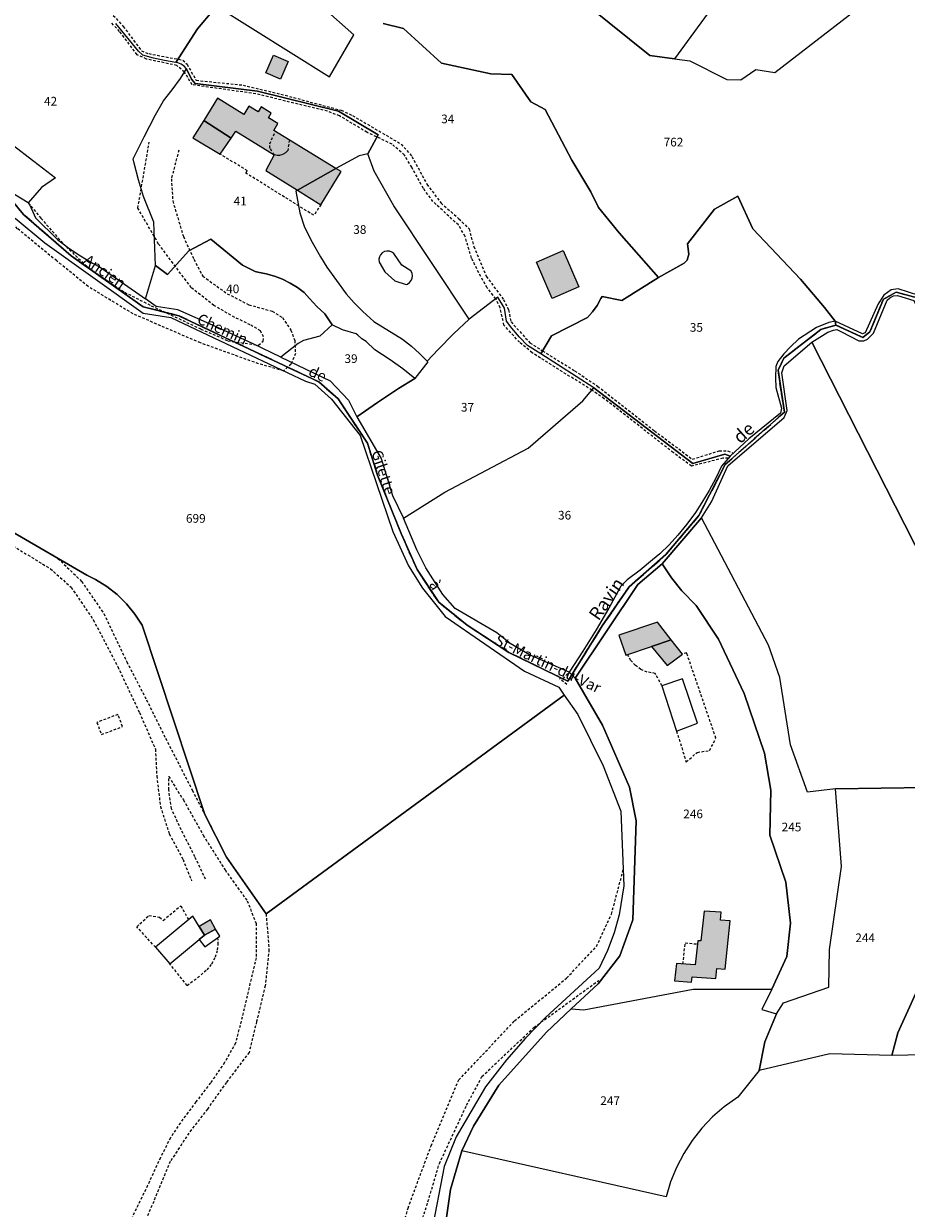
# Model space of a CAD drawing. Units: metres. Extents: x 1031564 to 1037216, y 6311527 to 6315982.
# Drawn here: x 1035875 to 1036079, y 6313142 to 6313415 of the extents above; entities that cross this region are included whole.
import ezdxf
from ezdxf.enums import TextEntityAlignment as Align

# ---------------------------------------------------------------- set-up
doc = ezdxf.new("R2010")
doc.units = ezdxf.units.M
doc.linetypes.add('TOPO1', pattern=[1, 0.6, -0.4])
doc.linetypes.add('TOPO2', pattern=[2.4, 2, -0.4])
for name, color, linetype in [('ig_cad_bati_dur', 152, 'CONTINUOUS'), ('ig_cad_bati_dur_hach', 24, 'CONTINUOUS'), ('ig_cad_bati_leger', 215, 'CONTINUOUS'), ('ig_cad_bati_leger_hach', 243, 'CONTINUOUS'), ('ig_cad_detail_lineaire', 252, 'TOPO1'), ('ig_cad_divers_texte', 8, 'CONTINUOUS'), ('ig_cad_hydro', 140, 'CONTINUOUS'), ('ig_cad_lieudit', 7, 'ByLayer'), ('ig_cad_nom_voie', 8, 'CONTINUOUS'), ('ig_cad_parcel', 3, 'CONTINUOUS'), ('ig_cad_parcel_num', 3, 'CONTINUOUS'), ('ig_cad_piscine_etang_bassin', 4, 'CONTINUOUS'), ('ig_cad_section', 20, 'TOPO2')]:
    doc.layers.add(name, color=color, linetype=linetype)
doc.styles.add('Times New Roman', font='times.ttf')

msp = doc.modelspace()

# ---------------------------------------------------------------- hatches: boundary and pattern name
at = {"layer": 'ig_cad_bati_dur_hach'}
for points in [[(1035922.93, 6313388.31), (1035923.99, 6313389.89), (1035932.83, 6313384.42), (1035930.88, 6313380.85), (1035938.21, 6313376.29), (1035947.08, 6313381.29), (1035932.77, 6313390.06), (1035933.69, 6313391.65), (1035931.53, 6313392.95), (1035932.18, 6313394.04), (1035929.84, 6313395.5), (1035929.18, 6313394.36), (1035926.96, 6313395.62), (1035925.86, 6313393.74), (1035919.76, 6313397.47), (1035916.58, 6313392.33)], [(1035938.21, 6313376.29), (1035943.62, 6313372.94), (1035948.26, 6313380.57), (1035947.08, 6313381.29)], [(1036019.87, 6313271.08), (1036024.43, 6313272.61), (1036021.22, 6313276.68), (1036012.31, 6313273.69), (1036013.94, 6313269.1)], [(1035915.51, 6313206.59), (1035916.79, 6313204.53), (1035919.34, 6313205.96), (1035918.17, 6313208.1)], [(1036034.92, 6313196.88), (1036036.82, 6313196.74), (1036038.03, 6313207.88), (1036035.76, 6313208.05), (1036035.96, 6313209.83), (1036031.98, 6313210.11), (1036031.23, 6313203.21), (1036030.51, 6313203.26), (1036029.9, 6313197.7), (1036025.6, 6313198.01), (1036025.17, 6313194.03), (1036029.08, 6313193.74), (1036029.22, 6313194.96), (1036034.67, 6313194.57)]]:
    msp.add_hatch(color=256, dxfattribs=at).paths.add_polyline_path(points)
at = {"layer": 'ig_cad_bati_leger_hach'}
for points in [[(1035932.69, 6313407.43), (1035936.06, 6313405.92), (1035934.27, 6313401.88), (1035930.9, 6313403.37)], [(1035932.69, 6313407.43), (1035936.06, 6313405.92), (1035934.27, 6313401.88), (1035930.9, 6313403.37)], [(1035914.1, 6313388.32), (1035920.42, 6313384.56), (1035922.93, 6313388.31), (1035916.58, 6313392.33)], [(1035996.96, 6313351.34), (1035993.34, 6313359.7), (1035999.48, 6313362.37), (1036003.1, 6313354)], [(1035996.96, 6313351.34), (1035993.34, 6313359.7), (1035999.48, 6313362.37), (1036003.1, 6313354)], [(1036026.99, 6313269.36), (1036024.43, 6313272.61), (1036019.87, 6313271.08), (1036023.44, 6313266.69)]]:
    msp.add_hatch(color=256, dxfattribs=at).paths.add_polyline_path(points)

# ---------------------------------------------------------------- linework, layer by layer
at = {"layer": 'ig_cad_bati_dur'}
for points in [[(1035922.93, 6313388.31), (1035923.99, 6313389.89), (1035932.83, 6313384.42), (1035930.88, 6313380.85), (1035938.21, 6313376.29), (1035947.08, 6313381.29), (1035932.77, 6313390.06), (1035933.69, 6313391.65), (1035931.53, 6313392.95), (1035932.18, 6313394.04), (1035929.84, 6313395.5), (1035929.18, 6313394.36), (1035926.96, 6313395.62), (1035925.86, 6313393.74), (1035919.76, 6313397.47), (1035916.58, 6313392.33)], [(1035938.21, 6313376.29), (1035943.62, 6313372.94), (1035948.26, 6313380.57), (1035947.08, 6313381.29)], [(1036019.87, 6313271.08), (1036024.43, 6313272.61), (1036021.22, 6313276.68), (1036012.31, 6313273.69), (1036013.94, 6313269.1)], [(1035915.51, 6313206.59), (1035916.79, 6313204.53), (1035919.34, 6313205.96), (1035918.17, 6313208.1)], [(1036034.92, 6313196.88), (1036036.82, 6313196.74), (1036038.03, 6313207.88), (1036035.76, 6313208.05), (1036035.96, 6313209.83), (1036031.98, 6313210.11), (1036031.23, 6313203.21), (1036030.51, 6313203.26), (1036029.9, 6313197.7), (1036025.6, 6313198.01), (1036025.17, 6313194.03), (1036029.08, 6313193.74), (1036029.22, 6313194.96), (1036034.67, 6313194.57)]]:
    msp.add_lwpolyline(points, close=True, dxfattribs=at)
at = {"layer": 'ig_cad_bati_leger'}
for points in [[(1035932.69, 6313407.43), (1035936.06, 6313405.92), (1035934.27, 6313401.88), (1035930.9, 6313403.37)], [(1035932.69, 6313407.43), (1035936.06, 6313405.92), (1035934.27, 6313401.88), (1035930.9, 6313403.37)], [(1035914.1, 6313388.32), (1035920.42, 6313384.56), (1035922.93, 6313388.31), (1035916.58, 6313392.33)], [(1035996.96, 6313351.34), (1035993.34, 6313359.7), (1035999.48, 6313362.37), (1036003.1, 6313354)], [(1035996.96, 6313351.34), (1035993.34, 6313359.7), (1035999.48, 6313362.37), (1036003.1, 6313354)], [(1036026.99, 6313269.36), (1036024.43, 6313272.61), (1036019.87, 6313271.08), (1036023.44, 6313266.69)]]:
    msp.add_lwpolyline(points, close=True, dxfattribs=at)
at = {"layer": 'ig_cad_detail_lineaire'}
for points in [[(1035895.74, 6313416.58), (1035898.03, 6313414.04), (1035902.24, 6313408.41), (1035903.91, 6313407.76), (1035911.79, 6313406.27), (1035912.74, 6313405.31), (1035914.85, 6313401.61), (1035925.66, 6313400.51), (1035934.41, 6313398.41), (1035948.3, 6313394.72), (1035950.9, 6313393.49), (1035962.13, 6313386.91), (1035964.61, 6313384.06), (1035968.07, 6313377.64), (1035971.32, 6313373.32), (1035975.45, 6313369.7), (1035977.78, 6313367.35), (1035978.88, 6313363.29), (1035981.74, 6313356.44), (1035985.72, 6313351.1), (1035986.91, 6313348.68), (1035987.46, 6313345.91), (1035991.82, 6313341.11), (1035994.75, 6313339.25), (1036002.13, 6313334.66), (1036007.43, 6313331.11), (1036020.53, 6313320.82), (1036029.31, 6313314.25), (1036035.46, 6313316.22), (1036037.42, 6313316.18), (1036038.74, 6313315.67)], [(1036037.56, 6313314.48), (1036036.32, 6313314.49), (1036029.07, 6313312.68), (1036024.87, 6313315.79), (1036008.94, 6313328.22), (1036006.12, 6313330.18), (1035992.31, 6313338.81), (1035989.42, 6313341.22), (1035985.83, 6313345.16), (1035984.95, 6313349.15), (1035983.95, 6313351.25), (1035981.98, 6313353.76), (1035980.01, 6313357.24), (1035978.35, 6313360.65), (1035976.87, 6313365.64), (1035975.31, 6313368.27), (1035969.46, 6313373.68), (1035967.24, 6313376.7), (1035964.56, 6313381.56), (1035962.87, 6313384.39), (1035960.04, 6313386.88), (1035954.25, 6313389.62), (1035947.94, 6313393.41), (1035945.14, 6313394.48), (1035928.59, 6313398.5), (1035913.95, 6313400.57), (1035912.14, 6313403.51), (1035910.4, 6313405.02), (1035903.37, 6313406.51), (1035901.23, 6313407.52), (1035897.19, 6313412.89), (1035895.32, 6313414.84)], [(1035936.34, 6313387.87), (1035935.95, 6313385.4), (1035935.43, 6313384.87), (1035934.84, 6313384.52), (1035934.19, 6313384.31), (1035933.5, 6313384.29), (1035932.83, 6313384.42), (1035931.87, 6313386), (1035931.82, 6313386.98), (1035933.14, 6313389.84)], [(1035910.83, 6313385.53), (1035909.13, 6313378.89), (1035909.45, 6313373.81), (1035911.89, 6313365.61), (1035914.32, 6313360.37), (1035916.36, 6313356.48), (1035922, 6313352.43), (1035927.01, 6313349.86), (1035932.4, 6313348.38), (1035934.75, 6313346.91), (1035936.7, 6313344.02), (1035937.57, 6313341.6), (1035937.73, 6313338.63), (1035936.72, 6313336.21), (1035935.01, 6313334.64), (1035929.22, 6313336.27), (1035915.85, 6313341.08), (1035900.29, 6313347.77), (1035889.96, 6313354.07), (1035882.68, 6313359.99), (1035873.68, 6313367.39), (1035868.43, 6313373.16), (1035861.39, 6313378.62), (1035850.71, 6313385.04)], [(1035910.83, 6313385.53), (1035909.13, 6313378.89), (1035909.45, 6313373.81), (1035911.89, 6313365.61), (1035914.32, 6313360.37), (1035916.36, 6313356.48), (1035922, 6313352.43), (1035927.01, 6313349.86), (1035932.4, 6313348.38), (1035934.75, 6313346.91), (1035936.7, 6313344.02), (1035937.57, 6313341.6), (1035937.73, 6313338.63), (1035936.72, 6313336.21), (1035935.01, 6313334.64), (1035929.22, 6313336.27), (1035915.85, 6313341.08), (1035900.29, 6313347.77), (1035889.96, 6313354.07), (1035882.68, 6313359.99), (1035873.68, 6313367.39), (1035868.43, 6313373.16), (1035861.39, 6313378.62), (1035850.71, 6313385.04)], [(1035876.09, 6313373.36), (1035879.06, 6313369.83), (1035884.12, 6313363.97), (1035890.19, 6313358.22), (1035898.32, 6313352.77), (1035904.5, 6313349.65), (1035915.92, 6313344.28), (1035922.17, 6313341.57), (1035929.21, 6313340.56), (1035930.31, 6313341.51), (1035930.38, 6313342.45), (1035929.67, 6313343.85), (1035927.33, 6313345.25), (1035923.73, 6313346.96), (1035918.96, 6313349.68), (1035913.72, 6313353.81), (1035906.19, 6313363.88), (1035901.4, 6313372.15), (1035904.03, 6313387.39)], [(1035876.09, 6313373.36), (1035879.06, 6313369.83), (1035884.12, 6313363.97), (1035890.19, 6313358.22), (1035898.32, 6313352.77), (1035904.5, 6313349.65), (1035915.92, 6313344.28), (1035922.17, 6313341.57), (1035929.21, 6313340.56), (1035930.31, 6313341.51), (1035930.38, 6313342.45), (1035929.67, 6313343.85), (1035927.33, 6313345.25), (1035923.73, 6313346.96), (1035918.96, 6313349.68), (1035913.72, 6313353.81), (1035906.19, 6313363.88), (1035901.4, 6313372.15), (1035904.03, 6313387.39)], [(1035943.62, 6313372.94), (1035941.99, 6313370.49), (1035926.3, 6313380.24), (1035926.66, 6313380.78), (1035920.42, 6313384.56)], [(1035871.75, 6313294.8), (1035881.23, 6313289.02), (1035886.03, 6313284.75), (1035891.13, 6313277.23), (1035896.76, 6313266.45), (1035901.77, 6313255.88), (1035905.45, 6313247.44), (1035905.77, 6313241.23), (1035906.6, 6313234.21), (1035908.65, 6313227.89), (1035911.82, 6313222), (1035913.76, 6313217.11)], [(1035882.98, 6313291.42), (1035888.42, 6313286.11), (1035893.55, 6313278.67), (1035898.84, 6313267.58), (1035903.39, 6313258.82), (1035907.79, 6313249.93), (1035913.96, 6313237.96), (1035918.69, 6313228.78)], [(1036022.26, 6313262.02), (1036020.74, 6313264.9), (1036018.86, 6313265.21), (1036017.42, 6313265.82), (1036016.14, 6313266.71), (1036015.1, 6313267.87), (1036014.33, 6313269.23)], [(1036025.63, 6313251.61), (1036027.85, 6313244.47), (1036030.39, 6313246.7), (1036033.25, 6313247.12), (1036034.71, 6313249.97), (1036027.97, 6313269.62), (1036026.99, 6313269.36)], [(1036000.36, 6313262.31), (1035998.61, 6313263.72)], [(1035999.46, 6313263.65), (1036000.84, 6313265.19)], [(1035891.92, 6313253.58), (1035893.03, 6313250.81), (1035897.88, 6313252.65), (1035896.81, 6313255.44), (1035891.92, 6313253.58)], [(1035917.02, 6313217.43), (1035914.57, 6313222.62), (1035911.4, 6313228.82), (1035909.15, 6313233.71), (1035908.53, 6313238.08), (1035908.52, 6313241.14), (1035911.89, 6313235.74), (1035916.49, 6313227.61), (1035921.5, 6313219.58), (1035926.61, 6313212.46), (1035928.66, 6313207.27), (1035928.68, 6313199.33), (1035927.26, 6313193.43), (1035925.45, 6313185.68), (1035923.93, 6313179.68), (1035921.4, 6313175.19), (1035918.15, 6313170.5), (1035914.8, 6313166.11), (1035911.76, 6313162.14), (1035908.92, 6313157.85), (1035906.59, 6313153.26), (1035903.64, 6313146.85), (1035898.88, 6313137.06)], [(1035959.25, 6313125.83), (1035963.71, 6313141.63), (1035969.02, 6313155.97), (1035975.42, 6313171.17), (1035988.27, 6313184.8), (1036000.27, 6313194.66), (1036007.18, 6313201.97), (1036010.63, 6313209.42), (1036013.34, 6313219.62)], [(1035905.46, 6313201.76), (1035901.15, 6313206.49), (1035903.94, 6313209.09), (1035906.43, 6313208.7), (1035907.27, 6313207.95), (1035911.33, 6313211.34), (1035913.07, 6313208.13)], [(1035930.97, 6313209.45), (1035931.64, 6313201.21), (1035930.78, 6313192.89), (1035928.79, 6313184.65), (1035927.06, 6313177.54), (1035921.81, 6313170.61), (1035917.44, 6313164.47), (1035913.16, 6313158.94), (1035908.89, 6313152.36), (1035905.06, 6313143.16), (1035901.57, 6313135.18)], [(1035919.8, 6313204.01), (1035919.88, 6313202.73), (1035919.68, 6313200.98), (1035919.16, 6313199.31), (1035918.32, 6313197.77), (1035917.19, 6313196.42), (1035915.84, 6313195.29)], [(1036027.12, 6313197.9), (1036027.62, 6313202.77)], [(1036027.62, 6313202.77), (1036030.43, 6313202.52)], [(1035912.77, 6313192.94), (1035908.75, 6313197.96)], [(1035912.77, 6313192.94), (1035915.84, 6313195.29)], [(1035964.16, 6313129.78), (1035968.3, 6313143.12), (1035970.93, 6313151.89), (1035977.21, 6313165.34), (1035980.76, 6313171.96), (1035992.75, 6313183.29), (1036007.69, 6313194.12)]]:
    msp.add_lwpolyline(points, dxfattribs=at)
at = {"layer": 'ig_cad_hydro'}
for points in [[(1036083.91, 6313351.22), (1036076.76, 6313353.51), (1036075.11, 6313353.32), (1036073.4, 6313352.08), (1036072.14, 6313350.09), (1036069.1, 6313343.39), (1036068.53, 6313343.15), (1036062.18, 6313346.07), (1036060.74, 6313345.79), (1036057.93, 6313344.61), (1036053.74, 6313341.92), (1036051.9, 6313340.21), (1036050.39, 6313338.58), (1036048.99, 6313336.81), (1036048.56, 6313335.67), (1036048.44, 6313333), (1036048.52, 6313330.83), (1036049.8, 6313326.01), (1036049.59, 6313324.85), (1036042.31, 6313318.94), (1036038, 6313314.98), (1036035.98, 6313312.66), (1036034.7, 6313309.93), (1036033.18, 6313307.05), (1036031.5, 6313304.26), (1036029.97, 6313301.95), (1036028.02, 6313299.32), (1036025.94, 6313296.78), (1036023.9, 6313294.57), (1036021.74, 6313292.47), (1036020.11, 6313291.05), (1036017.22, 6313288.67), (1036014.23, 6313286.44), (1036012.8, 6313285.04), (1036010.01, 6313279.91), (1036007.1, 6313274.92), (1036004.04, 6313270.01), (1036000.84, 6313265.19), (1036001.45, 6313264.56), (1036008.51, 6313275.84), (1036014.68, 6313284.82), (1036023.19, 6313292.27), (1036030.81, 6313301.32), (1036036.86, 6313313.04), (1036050.51, 6313325.1), (1036049.04, 6313334.78), (1036050.39, 6313337.54), (1036058.92, 6313344.2), (1036062.38, 6313345.19), (1036068.62, 6313342.32), (1036070.23, 6313343.65), (1036073.34, 6313351.15), (1036076.31, 6313352.75), (1036085.72, 6313350.22)], [(1036085.72, 6313350.22), (1036076.31, 6313352.75), (1036073.34, 6313351.15), (1036070.23, 6313343.65), (1036068.62, 6313342.32), (1036062.38, 6313345.19), (1036058.92, 6313344.2), (1036050.39, 6313337.54), (1036049.04, 6313334.78), (1036050.51, 6313325.1), (1036036.86, 6313313.04), (1036030.81, 6313301.32), (1036023.19, 6313292.27), (1036014.68, 6313284.82), (1036008.51, 6313275.84), (1036001.45, 6313264.56), (1036002.25, 6313263.77), (1036016.71, 6313285.38), (1036022.34, 6313290.13), (1036031.42, 6313300.72), (1036033.73, 6313304.48), (1036037.49, 6313312.72), (1036050.43, 6313323.88), (1036051.16, 6313325.52), (1036049.95, 6313334.17), (1036050.42, 6313335.81), (1036056.8, 6313341.26), (1036060.51, 6313343.58), (1036061.83, 6313344.04), (1036062.63, 6313344.16), (1036063.71, 6313343.62), (1036067.66, 6313341.57), (1036068.85, 6313341.59), (1036069.69, 6313341.96), (1036071.08, 6313343.36), (1036074.21, 6313350.92), (1036074.85, 6313351.47), (1036075.69, 6313351.92), (1036076.61, 6313351.98), (1036080.39, 6313350.83)]]:
    msp.add_lwpolyline(points, dxfattribs=at)
at = {"layer": 'ig_cad_lieudit'}
for points in [[(1035872.43, 6313373.85), (1035875.09, 6313370.63), (1035886, 6313361.19), (1035902.6, 6313349.42), (1035910.84, 6313347.34), (1035943.13, 6313332.1), (1035947.59, 6313328.2), (1035954.35, 6313317.98), (1035956.69, 6313310.58), (1035962.13, 6313297.11), (1035965.78, 6313288.85), (1035970.78, 6313281.29), (1035977.36, 6313275.99), (1035986.99, 6313269.74), (1036000.55, 6313263.11), (1036001.45, 6313264.56), (1036008.51, 6313275.84), (1036014.68, 6313284.82), (1036023.19, 6313292.27), (1036030.81, 6313301.32), (1036036.86, 6313313.04), (1036050.51, 6313325.1), (1036049.04, 6313334.78), (1036050.39, 6313337.54), (1036058.92, 6313344.2), (1036062.38, 6313345.19), (1036062.18, 6313346.07), (1036059.79, 6313349.25), (1036054.25, 6313355.76), (1036043.22, 6313367.39), (1036039.76, 6313374.94), (1036034.36, 6313371.9), (1036028.13, 6313363.89), (1036028.5, 6313361.51), (1036028.08, 6313360.17), (1036027.39, 6313359.46), (1036021.5, 6313356.14), (1036012.43, 6313366.44), (1036007.63, 6313372.28), (1036005.84, 6313375.89), (1036001.5, 6313383.24), (1035995.33, 6313394.87), (1035992.02, 6313396.68), (1035987.68, 6313402.99), (1035982.79, 6313403.11), (1035971.42, 6313405.54), (1035962.68, 6313413.57), (1035958, 6313414.7)], [(1035958, 6313414.7), (1035962.68, 6313413.57), (1035971.42, 6313405.54), (1035982.79, 6313403.11), (1035987.68, 6313402.99), (1035992.02, 6313396.68), (1035995.33, 6313394.87), (1036001.5, 6313383.24), (1036005.84, 6313375.89), (1036007.63, 6313372.28), (1036012.43, 6313366.44), (1036021.5, 6313356.14), (1036027.39, 6313359.46), (1036028.08, 6313360.17), (1036028.5, 6313361.51), (1036028.13, 6313363.89), (1036034.36, 6313371.9), (1036039.76, 6313374.94), (1036043.22, 6313367.39), (1036054.25, 6313355.76), (1036059.79, 6313349.25), (1036062.18, 6313346.07), (1036062.38, 6313345.19), (1036068.62, 6313342.32), (1036070.23, 6313343.65), (1036073.34, 6313351.15), (1036076.31, 6313352.75), (1036085.72, 6313350.22)], [(1035970.04, 6313121.64), (1035973.53, 6313145.94), (1035976.12, 6313154.84), (1035978.77, 6313160.53), (1035984.62, 6313169.98), (1035995.64, 6313182.22), (1036001.33, 6313187.54), (1036007.53, 6313193.37), (1036012.54, 6313199.8), (1036015.56, 6313208.07), (1036016.35, 6313230.89), (1036014.78, 6313238.68), (1036008.56, 6313252.96), (1036002.25, 6313263.77), (1036001.45, 6313264.56), (1036000.55, 6313263.11), (1035986.99, 6313269.74), (1035977.36, 6313275.99), (1035970.78, 6313281.29), (1035965.78, 6313288.85), (1035962.13, 6313297.11), (1035956.69, 6313310.58), (1035954.35, 6313317.98), (1035947.59, 6313328.2), (1035943.13, 6313332.1), (1035910.84, 6313347.34), (1035902.6, 6313349.42), (1035886, 6313361.19), (1035875.09, 6313370.63), (1035872.43, 6313373.85)], [(1036085.72, 6313350.22), (1036076.31, 6313352.75), (1036073.34, 6313351.15), (1036070.23, 6313343.65), (1036068.62, 6313342.32), (1036062.38, 6313345.19), (1036058.92, 6313344.2), (1036050.39, 6313337.54), (1036049.04, 6313334.78), (1036050.51, 6313325.1), (1036036.86, 6313313.04), (1036030.81, 6313301.32), (1036023.19, 6313292.27), (1036014.68, 6313284.82), (1036008.51, 6313275.84), (1036001.45, 6313264.56), (1036002.25, 6313263.77), (1036008.56, 6313252.96), (1036014.78, 6313238.68), (1036016.35, 6313230.89), (1036015.56, 6313208.07), (1036012.54, 6313199.8), (1036007.53, 6313193.37), (1036001.33, 6313187.54), (1035995.64, 6313182.22), (1035984.62, 6313169.98), (1035978.77, 6313160.53), (1035976.12, 6313154.84), (1035973.53, 6313145.94), (1035970.04, 6313121.64)]]:
    msp.add_lwpolyline(points, dxfattribs=at)
at = {"layer": 'ig_cad_parcel'}
for points in [[(1036025.18, 6313406.59), (1036028.67, 6313406.14), (1036037.23, 6313401.77), (1036040.45, 6313401.76), (1036043.92, 6313404.08), (1036048.27, 6313403.44), (1036073.28, 6313422.76), (1036072.15, 6313423.81), (1036059.74, 6313435.35), (1036063.47, 6313440), (1036061.25, 6313444.33), (1036054.21, 6313450.04), (1036055.43, 6313451.44), (1036049.41, 6313456.14), (1036034.36, 6313461.42), (1036026.15, 6313463.79), (1036021.38, 6313460.58), (1036028.12, 6313457.93), (1036048.57, 6313438.65)], [(1036025.18, 6313406.59), (1036019.44, 6313407.35), (1036005.41, 6313418.63), (1036007.09, 6313455.31), (1036009.41, 6313454.13), (1036012.16, 6313454.09), (1036015.79, 6313455.55), (1036021.38, 6313460.58), (1036028.12, 6313457.93), (1036048.57, 6313438.65)], [(1035919.1, 6313419.05), (1035945.62, 6313402.44), (1035951.22, 6313412.12), (1035936.57, 6313425.07), (1035923.1, 6313428.49), (1035919.76, 6313422.51)], [(1035912.63, 6313404.25), (1035913.75, 6313401.87), (1035914.62, 6313400.89), (1035928.98, 6313399.09), (1035947.66, 6313394.49), (1035956.79, 6313389.06), (1035954.43, 6313384.7), (1035952.46, 6313384.24), (1035947.08, 6313381.29), (1035938.21, 6313376.29), (1035937.85, 6313376.09), (1035938.73, 6313371.04), (1035939.81, 6313367.79), (1035941.6, 6313364.31), (1035943.53, 6313360.91), (1035944.97, 6313358.56), (1035949.44, 6313352.43), (1035951.28, 6313350.31), (1035953.25, 6313348.3), (1035955.79, 6313346.03), (1035962.43, 6313341.93), (1035964.48, 6313340.34), (1035966.39, 6313338.63), (1035968.15, 6313336.85), (1035968.31, 6313336.69), (1035965.29, 6313332.87), (1035962.5, 6313335.1), (1035959.61, 6313337.17), (1035956.04, 6313339.48), (1035954.06, 6313341.37), (1035953.04, 6313342.03), (1035952.12, 6313342.83), (1035951.74, 6313343.21), (1035948.6, 6313344.09), (1035946.2, 6313345.27), (1035944.52, 6313347.8), (1035942.67, 6313349.49), (1035940.95, 6313351.3), (1035939.78, 6313352.69), (1035938.19, 6313353.86), (1035936.5, 6313354.87), (1035934.74, 6313355.75), (1035932.91, 6313356.47), (1035931.02, 6313357.02), (1035929.09, 6313357.41), (1035928.49, 6313357.51), (1035925.57, 6313359.03), (1035918.21, 6313365.03), (1035913.16, 6313362.27), (1035908.23, 6313356.83), (1035905.47, 6313358.93), (1035905.07, 6313368.94), (1035902.69, 6313374.83), (1035901.54, 6313378.66), (1035900.55, 6313382.54), (1035900.33, 6313383.51), (1035902.84, 6313388.61), (1035905.5, 6313393.65), (1035907.31, 6313396.87), (1035909.32, 6313399.4), (1035911.22, 6313402.04)], [(1035977.82, 6313346.59), (1035960.44, 6313372.69), (1035955.91, 6313380.69), (1035954.43, 6313384.7), (1035952.46, 6313384.24), (1035947.08, 6313381.29), (1035938.21, 6313376.29), (1035937.85, 6313376.09), (1035938.73, 6313371.04), (1035939.81, 6313367.79), (1035941.6, 6313364.31), (1035943.53, 6313360.91), (1035944.97, 6313358.56), (1035949.44, 6313352.43), (1035951.28, 6313350.31), (1035953.25, 6313348.3), (1035955.79, 6313346.03), (1035962.43, 6313341.93), (1035964.48, 6313340.34), (1035966.39, 6313338.63), (1035968.15, 6313336.85), (1035970.66, 6313339.57), (1035974.18, 6313343.15)], [(1036021.5, 6313356.14), (1036027.39, 6313359.46), (1036028.08, 6313360.17), (1036028.5, 6313361.51), (1036028.13, 6313363.89), (1036034.36, 6313371.9), (1036039.76, 6313374.94), (1036043.22, 6313367.39), (1036054.25, 6313355.76), (1036059.79, 6313349.25), (1036062.18, 6313346.07), (1036060.74, 6313345.79), (1036057.93, 6313344.61), (1036053.74, 6313341.92), (1036051.9, 6313340.21), (1036050.39, 6313338.58), (1036048.99, 6313336.81), (1036048.56, 6313335.67), (1036048.44, 6313333), (1036048.52, 6313330.83), (1036049.8, 6313326.01), (1036049.59, 6313324.85), (1036042.31, 6313318.94), (1036038, 6313314.98), (1036036.79, 6313315.41), (1036029.36, 6313313.26), (1036006.59, 6313330.74), (1035994.35, 6313338.56), (1035996.77, 6313342.73), (1036005.09, 6313346.92), (1036006.27, 6313348.27), (1036007.3, 6313349.74), (1036008.21, 6313351.29), (1036008.45, 6313351.77), (1036012.99, 6313350.87)], [(1035946.2, 6313345.27), (1035943.39, 6313342.6), (1035939.6, 6313341.62), (1035938.35, 6313340.94), (1035934.36, 6313337.82), (1035927.96, 6313340.89), (1035919.32, 6313344.88), (1035910.61, 6313348.71), (1035905.62, 6313349.5), (1035903.13, 6313351.21), (1035905.47, 6313358.93), (1035908.23, 6313356.83), (1035913.16, 6313362.27), (1035918.21, 6313365.03), (1035925.57, 6313359.03), (1035928.49, 6313357.51), (1035929.09, 6313357.41), (1035931.02, 6313357.02), (1035932.91, 6313356.47), (1035934.74, 6313355.75), (1035936.5, 6313354.87), (1035938.19, 6313353.86), (1035939.78, 6313352.69), (1035940.95, 6313351.3), (1035942.67, 6313349.49), (1035944.52, 6313347.8)], [(1035994.35, 6313338.56), (1035991.27, 6313340.52), (1035989.4, 6313342.43), (1035987.66, 6313344.48), (1035986.4, 6313346.12), (1035985.98, 6313349.07), (1035984.43, 6313351.61), (1035977.82, 6313346.59), (1035974.18, 6313343.15), (1035970.66, 6313339.57), (1035968.15, 6313336.85), (1035968.31, 6313336.69), (1035965.29, 6313332.87), (1035961.53, 6313330.54), (1035956.68, 6313327.36), (1035951.93, 6313324.04), (1035957.5, 6313314.47), (1035960.09, 6313305.92), (1035962.66, 6313300.69), (1035972.21, 6313306.7), (1035991.43, 6313316.8), (1036004.04, 6313327.69), (1036006.59, 6313330.74)], [(1036080.39, 6313350.83), (1036086.59, 6313337.3), (1036109.37, 6313248.73), (1036098.92, 6313247.01), (1036087.03, 6313283.91), (1036080.36, 6313295.07), (1036056.8, 6313341.26), (1036060.51, 6313343.58), (1036061.83, 6313344.04), (1036062.63, 6313344.16), (1036063.71, 6313343.62), (1036067.66, 6313341.57), (1036068.85, 6313341.59), (1036069.69, 6313341.96), (1036071.08, 6313343.36), (1036074.21, 6313350.92), (1036074.85, 6313351.47), (1036075.69, 6313351.92), (1036076.61, 6313351.98)], [(1035951.93, 6313324.04), (1035956.68, 6313327.36), (1035961.53, 6313330.54), (1035965.29, 6313332.87), (1035962.5, 6313335.1), (1035959.61, 6313337.17), (1035956.04, 6313339.48), (1035954.06, 6313341.37), (1035953.04, 6313342.03), (1035952.12, 6313342.83), (1035951.74, 6313343.21), (1035948.6, 6313344.09), (1035946.2, 6313345.27), (1035943.39, 6313342.6), (1035939.6, 6313341.62), (1035938.35, 6313340.94), (1035934.36, 6313337.82), (1035945.76, 6313332.35), (1035949.95, 6313327.87)], [(1036038, 6313314.98), (1036035.98, 6313312.66), (1036034.7, 6313309.93), (1036033.18, 6313307.05), (1036031.5, 6313304.26), (1036029.97, 6313301.95), (1036028.02, 6313299.32), (1036025.94, 6313296.78), (1036023.9, 6313294.57), (1036021.74, 6313292.47), (1036020.11, 6313291.05), (1036017.22, 6313288.67), (1036014.23, 6313286.44), (1036012.8, 6313285.04), (1036010.01, 6313279.91), (1036007.1, 6313274.92), (1036004.04, 6313270.01), (1036000.84, 6313265.19), (1035991.72, 6313269.17), (1035987.27, 6313271.82), (1035984.2, 6313274.24), (1035974.55, 6313279.87), (1035971.74, 6313283.12), (1035967.8, 6313289.2), (1035965.71, 6313293.39), (1035962.66, 6313300.69), (1035972.21, 6313306.7), (1035991.43, 6313316.8), (1036004.04, 6313327.69), (1036006.59, 6313330.74), (1036029.36, 6313313.26), (1036036.79, 6313315.41)], [(1036062.31, 6313238.26), (1036055.87, 6313237.5), (1036051.88, 6313248.44), (1036049.47, 6313263.92), (1036046.85, 6313271.44), (1036031.42, 6313300.72), (1036022.34, 6313290.13), (1036024.46, 6313286.95), (1036026.85, 6313283.95), (1036030.13, 6313280.57), (1036035.27, 6313272.76), (1036041.25, 6313260.25), (1036045.93, 6313246.52), (1036047.38, 6313237.98), (1036047.11, 6313227.59), (1036050.81, 6313216.75), (1036051.92, 6313207.3), (1036051.06, 6313199.65), (1036047.59, 6313192.11), (1036045.31, 6313187.41), (1036048.7, 6313186.45), (1036050.33, 6313188.92), (1036060.76, 6313192.59), (1036060.91, 6313201.28), (1036063.65, 6313220.39)], [(1036047.59, 6313192.11), (1036051.06, 6313199.65), (1036051.92, 6313207.3), (1036050.81, 6313216.75), (1036047.11, 6313227.59), (1036047.38, 6313237.98), (1036045.93, 6313246.52), (1036041.25, 6313260.25), (1036035.27, 6313272.76), (1036030.13, 6313280.57), (1036026.85, 6313283.95), (1036024.46, 6313286.95), (1036022.34, 6313290.13), (1036016.71, 6313285.38), (1036002.25, 6313263.77), (1036008.56, 6313252.96), (1036014.78, 6313238.68), (1036016.35, 6313230.89), (1036015.56, 6313208.07), (1036012.54, 6313199.8), (1036007.53, 6313193.37), (1036001.33, 6313187.54), (1036004.23, 6313187.36), (1036029.5, 6313192.14)], [(1036062.31, 6313238.26), (1036083.37, 6313238.63), (1036084.58, 6313226.89), (1036086.08, 6313215.42), (1036084.69, 6313202.84), (1036083.13, 6313196.23), (1036076.68, 6313182.05), (1036075.32, 6313176.84), (1036061.01, 6313177.21), (1036044.68, 6313173.38), (1036046.03, 6313179.95), (1036048.7, 6313186.45), (1036050.33, 6313188.92), (1036060.76, 6313192.59), (1036060.91, 6313201.28), (1036063.65, 6313220.39)], [(1036044.68, 6313173.38), (1036039.79, 6313167.24), (1036036.65, 6313165), (1036033.93, 6313162.64), (1036031.46, 6313160.05), (1036029.23, 6313157.23), (1036027.29, 6313154.22), (1036025.63, 6313151.02), (1036024.27, 6313147.7), (1036023.24, 6313144.25), (1035976.12, 6313154.84), (1035978.77, 6313160.53), (1035984.62, 6313169.98), (1035995.64, 6313182.22), (1036001.33, 6313187.54), (1036004.23, 6313187.36), (1036029.5, 6313192.14), (1036047.59, 6313192.11), (1036045.31, 6313187.41), (1036048.7, 6313186.45), (1036046.03, 6313179.95)]]:
    msp.add_lwpolyline(points, close=True, dxfattribs=at)
for points in [[(1035919.1, 6313419.05), (1035945.62, 6313402.44), (1035951.22, 6313412.12), (1035936.57, 6313425.07)], [(1036005.41, 6313418.63), (1036019.44, 6313407.35), (1036025.18, 6313406.59), (1036028.67, 6313406.14), (1036037.23, 6313401.77), (1036040.45, 6313401.76), (1036043.92, 6313404.08), (1036048.27, 6313403.44), (1036073.28, 6313422.76)], [(1035918.89, 6313417.92), (1035915.13, 6313413.47), (1035910.15, 6313405.75), (1035907.55, 6313406.15), (1035905.02, 6313406.7), (1035902.56, 6313407.43), (1035901.53, 6313408.34), (1035896.32, 6313414.74)], [(1035958, 6313414.7), (1035962.68, 6313413.57), (1035971.42, 6313405.54), (1035982.79, 6313403.11), (1035987.68, 6313402.99), (1035992.02, 6313396.68), (1035995.33, 6313394.87), (1036001.5, 6313383.24), (1036005.84, 6313375.89), (1036007.63, 6313372.28), (1036012.43, 6313366.44), (1036021.5, 6313356.14), (1036012.99, 6313350.87), (1036008.45, 6313351.77), (1036008.21, 6313351.29), (1036007.3, 6313349.74), (1036006.27, 6313348.27), (1036005.09, 6313346.92), (1035996.77, 6313342.73), (1035994.35, 6313338.56), (1035991.27, 6313340.52), (1035989.4, 6313342.43), (1035987.66, 6313344.48), (1035986.4, 6313346.12), (1035985.98, 6313349.07), (1035984.43, 6313351.61), (1035977.82, 6313346.59), (1035960.44, 6313372.69), (1035955.91, 6313380.69), (1035954.43, 6313384.7), (1035956.79, 6313389.06), (1035947.66, 6313394.49), (1035928.98, 6313399.09), (1035914.62, 6313400.89), (1035913.75, 6313401.87), (1035912.63, 6313404.25), (1035912.06, 6313404.84), (1035911.37, 6313405.32), (1035910.62, 6313405.64), (1035910.15, 6313405.75), (1035915.13, 6313413.47), (1035918.89, 6313417.92)], [(1035867.34, 6313390.65), (1035882.37, 6313379.16), (1035879.19, 6313376.89), (1035876.09, 6313373.36), (1035876.51, 6313372.87), (1035877.76, 6313369.94), (1035882.89, 6313364.88), (1035885.47, 6313362.95), (1035888.14, 6313361.16), (1035890.91, 6313359.5), (1035892.74, 6313358.51), (1035903.13, 6313351.21), (1035905.47, 6313358.93), (1035905.07, 6313368.94), (1035902.69, 6313374.83), (1035901.54, 6313378.66), (1035900.55, 6313382.54), (1035900.33, 6313383.51), (1035902.84, 6313388.61), (1035905.5, 6313393.65), (1035907.31, 6313396.87), (1035909.32, 6313399.4), (1035911.22, 6313402.04), (1035912.63, 6313404.25), (1035912.06, 6313404.84), (1035911.37, 6313405.32), (1035910.62, 6313405.64), (1035910.15, 6313405.75), (1035907.55, 6313406.15), (1035905.02, 6313406.7), (1035902.56, 6313407.43), (1035901.53, 6313408.34), (1035896.32, 6313414.74)], [(1036083.91, 6313351.22), (1036076.76, 6313353.51), (1036075.11, 6313353.32), (1036073.4, 6313352.08), (1036072.14, 6313350.09), (1036069.1, 6313343.39), (1036068.53, 6313343.15), (1036062.18, 6313346.07), (1036059.79, 6313349.25), (1036054.25, 6313355.76), (1036043.22, 6313367.39), (1036039.76, 6313374.94), (1036034.36, 6313371.9), (1036028.13, 6313363.89), (1036028.5, 6313361.51), (1036028.08, 6313360.17), (1036027.39, 6313359.46), (1036021.5, 6313356.14), (1036012.43, 6313366.44), (1036007.63, 6313372.28), (1036005.84, 6313375.89), (1036001.5, 6313383.24), (1035995.33, 6313394.87), (1035992.02, 6313396.68), (1035987.68, 6313402.99), (1035982.79, 6313403.11), (1035971.42, 6313405.54), (1035962.68, 6313413.57), (1035958, 6313414.7)], [(1035867.34, 6313390.65), (1035882.37, 6313379.16), (1035879.19, 6313376.89), (1035876.09, 6313373.36), (1035853.57, 6313387.04)], [(1035873.12, 6313369.84), (1035879.96, 6313364.17), (1035902.62, 6313347.94), (1035908.99, 6313346.9), (1035923.14, 6313340.28), (1035940.03, 6313332.25), (1035942.23, 6313331.58), (1035946.04, 6313328.09), (1035952.64, 6313319.75), (1035960.23, 6313297.63), (1035963.83, 6313289.67), (1035967.01, 6313284.57), (1035972.27, 6313277.99), (1035990.57, 6313265.42), (1035998.46, 6313261.72), (1035999.75, 6313259.89), (1035930.97, 6313209.45), (1035921.85, 6313222.51), (1035916.85, 6313232.4), (1035902.39, 6313276.02), (1035900.74, 6313278.58), (1035898.82, 6313280.94), (1035896.64, 6313283.07), (1035894.25, 6313284.94), (1035891.66, 6313286.56), (1035889.6, 6313287.56), (1035872.21, 6313297.69)], [(1036083.37, 6313238.63), (1036062.31, 6313238.26), (1036055.87, 6313237.5), (1036051.88, 6313248.44), (1036049.47, 6313263.92), (1036046.85, 6313271.44), (1036031.42, 6313300.72), (1036033.73, 6313304.48), (1036037.49, 6313312.72), (1036050.43, 6313323.88), (1036051.16, 6313325.52), (1036049.95, 6313334.17), (1036050.42, 6313335.81), (1036056.8, 6313341.26), (1036080.36, 6313295.07)], [(1035872.21, 6313297.69), (1035889.6, 6313287.56), (1035891.66, 6313286.56), (1035894.25, 6313284.94), (1035896.64, 6313283.07), (1035898.82, 6313280.94), (1035900.74, 6313278.58), (1035902.39, 6313276.02), (1035916.85, 6313232.4), (1035921.85, 6313222.51), (1035930.97, 6313209.45), (1035999.75, 6313259.89), (1036002.85, 6313255.44), (1036008.74, 6313243.6), (1036012.75, 6313233.1), (1036013.5, 6313215.95), (1036012.41, 6313209.24), (1036011.23, 6313205.09), (1036009.72, 6313201.03), (1036007.82, 6313196.98), (1035995.4, 6313185.58), (1035990.8, 6313180.83), (1035986.44, 6313175.85), (1035981.59, 6313169.63), (1035974.84, 6313158.04), (1035972.02, 6313151.25), (1035969.01, 6313135.74)], [(1036093.85, 6313177.19), (1036075.32, 6313176.84), (1036076.68, 6313182.05), (1036083.13, 6313196.23)], [(1036093.85, 6313177.19), (1036075.32, 6313176.84), (1036061.01, 6313177.21), (1036044.68, 6313173.38), (1036039.79, 6313167.24), (1036036.65, 6313165), (1036033.93, 6313162.64), (1036031.46, 6313160.05), (1036029.23, 6313157.23), (1036027.29, 6313154.22), (1036025.63, 6313151.02), (1036024.27, 6313147.7), (1036023.24, 6313144.25), (1035976.12, 6313154.84), (1035973.53, 6313145.94), (1035970.04, 6313121.64)]]:
    msp.add_lwpolyline(points, dxfattribs=at)
at = {"layer": 'ig_cad_piscine_etang_bassin'}
for points in [[(1035956.99, 6313360.35), (1035957.05, 6313359.71), (1035958.32, 6313357.48), (1035960.65, 6313355.41), (1035963.26, 6313354.53), (1035963.56, 6313354.65), (1035964.06, 6313355), (1035964.43, 6313355.45), (1035964.66, 6313355.99), (1035964.73, 6313356.57), (1035964.63, 6313357.15), (1035964.37, 6313357.69), (1035962.3, 6313359), (1035960.42, 6313361.66), (1035959.96, 6313362), (1035959.42, 6313362.22), (1035958.84, 6313362.25), (1035958.28, 6313362.13), (1035957.77, 6313361.84), (1035957.37, 6313361.42), (1035957.1, 6313360.92)], [(1036030.47, 6313253.44), (1036027, 6313263.68), (1036022.26, 6313262.02), (1036025.63, 6313251.61)], [(1035915.56, 6313203.52), (1035916.79, 6313204.53), (1035915.51, 6313206.59), (1035914.05, 6313208.94), (1035905.46, 6313201.76), (1035908.75, 6313197.96)], [(1035916.79, 6313204.53), (1035915.56, 6313203.52), (1035916.87, 6313201.88), (1035920.27, 6313204.36), (1035919.34, 6313205.96)]]:
    msp.add_lwpolyline(points, close=True, dxfattribs=at)
at = {"layer": 'ig_cad_section'}
for points in [[(1035872.43, 6313373.85), (1035875.09, 6313370.63), (1035886, 6313361.19), (1035902.6, 6313349.42), (1035910.84, 6313347.34), (1035943.13, 6313332.1), (1035947.59, 6313328.2), (1035954.35, 6313317.98), (1035956.69, 6313310.58), (1035962.13, 6313297.11), (1035965.78, 6313288.85), (1035970.78, 6313281.29), (1035977.36, 6313275.99), (1035986.99, 6313269.74), (1036000.55, 6313263.11), (1036001.45, 6313264.56), (1036008.51, 6313275.84), (1036014.68, 6313284.82), (1036023.19, 6313292.27), (1036030.81, 6313301.32), (1036036.86, 6313313.04), (1036050.51, 6313325.1), (1036049.04, 6313334.78), (1036050.39, 6313337.54), (1036058.92, 6313344.2), (1036062.38, 6313345.19), (1036068.62, 6313342.32), (1036070.23, 6313343.65), (1036073.34, 6313351.15), (1036076.31, 6313352.75), (1036085.72, 6313350.22)], [(1035872.43, 6313373.85), (1035875.09, 6313370.63), (1035886, 6313361.19), (1035902.6, 6313349.42), (1035910.84, 6313347.34), (1035943.13, 6313332.1), (1035947.59, 6313328.2), (1035954.35, 6313317.98), (1035956.69, 6313310.58), (1035962.13, 6313297.11), (1035965.78, 6313288.85), (1035970.78, 6313281.29), (1035977.36, 6313275.99), (1035986.99, 6313269.74), (1036000.55, 6313263.11), (1036001.45, 6313264.56), (1036008.51, 6313275.84), (1036014.68, 6313284.82), (1036023.19, 6313292.27), (1036030.81, 6313301.32), (1036036.86, 6313313.04), (1036050.51, 6313325.1), (1036049.04, 6313334.78), (1036050.39, 6313337.54), (1036058.92, 6313344.2), (1036062.38, 6313345.19), (1036068.62, 6313342.32), (1036070.23, 6313343.65), (1036073.34, 6313351.15), (1036076.31, 6313352.75), (1036085.72, 6313350.22)], [(1035872.43, 6313373.85), (1035875.09, 6313370.63), (1035886, 6313361.19), (1035902.6, 6313349.42), (1035910.84, 6313347.34), (1035943.13, 6313332.1), (1035947.59, 6313328.2), (1035954.35, 6313317.98), (1035956.69, 6313310.58), (1035962.13, 6313297.11), (1035965.78, 6313288.85), (1035970.78, 6313281.29), (1035977.36, 6313275.99), (1035986.99, 6313269.74), (1036000.55, 6313263.11), (1036001.45, 6313264.56), (1036008.51, 6313275.84), (1036014.68, 6313284.82), (1036023.19, 6313292.27), (1036030.81, 6313301.32), (1036036.86, 6313313.04), (1036050.51, 6313325.1), (1036049.04, 6313334.78), (1036050.39, 6313337.54), (1036058.92, 6313344.2), (1036062.38, 6313345.19), (1036068.62, 6313342.32), (1036070.23, 6313343.65), (1036073.34, 6313351.15), (1036076.31, 6313352.75), (1036085.72, 6313350.22)], [(1036085.72, 6313350.22), (1036076.31, 6313352.75), (1036073.34, 6313351.15), (1036070.23, 6313343.65), (1036068.62, 6313342.32), (1036062.38, 6313345.19), (1036058.92, 6313344.2), (1036050.39, 6313337.54), (1036049.04, 6313334.78), (1036050.51, 6313325.1), (1036036.86, 6313313.04), (1036030.81, 6313301.32), (1036023.19, 6313292.27), (1036014.68, 6313284.82), (1036008.51, 6313275.84), (1036001.45, 6313264.56), (1036000.55, 6313263.11), (1035986.99, 6313269.74), (1035977.36, 6313275.99), (1035970.78, 6313281.29), (1035965.78, 6313288.85), (1035962.13, 6313297.11), (1035956.69, 6313310.58), (1035954.35, 6313317.98), (1035947.59, 6313328.2), (1035943.13, 6313332.1), (1035910.84, 6313347.34), (1035902.6, 6313349.42), (1035886, 6313361.19), (1035875.09, 6313370.63), (1035872.43, 6313373.85)], [(1036085.72, 6313350.22), (1036076.31, 6313352.75), (1036073.34, 6313351.15), (1036070.23, 6313343.65), (1036068.62, 6313342.32), (1036062.38, 6313345.19), (1036058.92, 6313344.2), (1036050.39, 6313337.54), (1036049.04, 6313334.78), (1036050.51, 6313325.1), (1036036.86, 6313313.04), (1036030.81, 6313301.32), (1036023.19, 6313292.27), (1036014.68, 6313284.82), (1036008.51, 6313275.84), (1036001.45, 6313264.56), (1036000.55, 6313263.11), (1035986.99, 6313269.74), (1035977.36, 6313275.99), (1035970.78, 6313281.29), (1035965.78, 6313288.85), (1035962.13, 6313297.11), (1035956.69, 6313310.58), (1035954.35, 6313317.98), (1035947.59, 6313328.2), (1035943.13, 6313332.1), (1035910.84, 6313347.34), (1035902.6, 6313349.42), (1035886, 6313361.19), (1035875.09, 6313370.63), (1035872.43, 6313373.85)], [(1036085.72, 6313350.22), (1036076.31, 6313352.75), (1036073.34, 6313351.15), (1036070.23, 6313343.65), (1036068.62, 6313342.32), (1036062.38, 6313345.19), (1036058.92, 6313344.2), (1036050.39, 6313337.54), (1036049.04, 6313334.78), (1036050.51, 6313325.1), (1036036.86, 6313313.04), (1036030.81, 6313301.32), (1036023.19, 6313292.27), (1036014.68, 6313284.82), (1036008.51, 6313275.84), (1036001.45, 6313264.56), (1036000.55, 6313263.11), (1035986.99, 6313269.74), (1035977.36, 6313275.99), (1035970.78, 6313281.29), (1035965.78, 6313288.85), (1035962.13, 6313297.11), (1035956.69, 6313310.58), (1035954.35, 6313317.98), (1035947.59, 6313328.2), (1035943.13, 6313332.1), (1035910.84, 6313347.34), (1035902.6, 6313349.42), (1035886, 6313361.19), (1035875.09, 6313370.63), (1035872.43, 6313373.85)]]:
    msp.add_lwpolyline(points, dxfattribs=at)

# ---------------------------------------------------------------- texts
at = {"layer": 'ig_cad_divers_texte', "style": 'Times New Roman'}
for s, rotation, p in [('de', 41.8, (1036040.95, 6313316.98)), ('Ravin', 55.2, (1036008.42, 6313276.3))]:
    msp.add_text(s, height=3, rotation=rotation, dxfattribs=at).set_placement(p, align=Align.BOTTOM_LEFT)
at = {"layer": 'ig_cad_nom_voie', "style": 'Times New Roman'}
for s, rotation, p in [('Ancien', 325.2, (1035888.18, 6313358.95)), ('Ancien', 325.2, (1035888.18, 6313358.95)), ('Chemin', 335.2, (1035914.5, 6313345.02)), ('Chemin', 335.2, (1035914.5, 6313345.02)), ('de', 335.2, (1035940.21, 6313332.98)), ('de', 335.2, (1035940.21, 6313332.98)), ('Gilette', 288.1, (1035954.49, 6313315.66)), ('Gilette', 288.1, (1035954.49, 6313315.66)), ('à', 304.2, (1035967.79, 6313284.96)), ('à', 304.2, (1035967.79, 6313284.96)), ('St-Martin-du-Var', 334.5, (1035983.12, 6313271)), ('St-Martin-du-Var', 334.5, (1035983.12, 6313271))]:
    msp.add_text(s, height=2.5, rotation=rotation, dxfattribs=at).set_placement(p, align=Align.BOTTOM_LEFT)
at = {"layer": 'ig_cad_parcel_num', "style": 'Times New Roman'}
for s, p in [('42', (1035879.76, 6313395.17)), ('34', (1035971.36, 6313391.09)), ('762', (1036022.65, 6313385.74)), ('41', (1035923.48, 6313372.15)), ('38', (1035951.08, 6313365.59)), ('40', (1035921.76, 6313351.91)), ('35', (1036028.69, 6313343.03)), ('39', (1035949.05, 6313335.83)), ('37', (1035975.91, 6313324.62)), ('699', (1035912.5, 6313299)), ('36', (1035998.3, 6313299.74)), ('246', (1036027.18, 6313230.88)), ('245', (1036049.87, 6313227.86)), ('244', (1036066.86, 6313202.32)), ('247', (1036008.05, 6313164.78))]:
    msp.add_text(s, height=2, dxfattribs=at).set_placement(p, align=Align.BOTTOM_LEFT)

doc.saveas('drawing.dxf')
